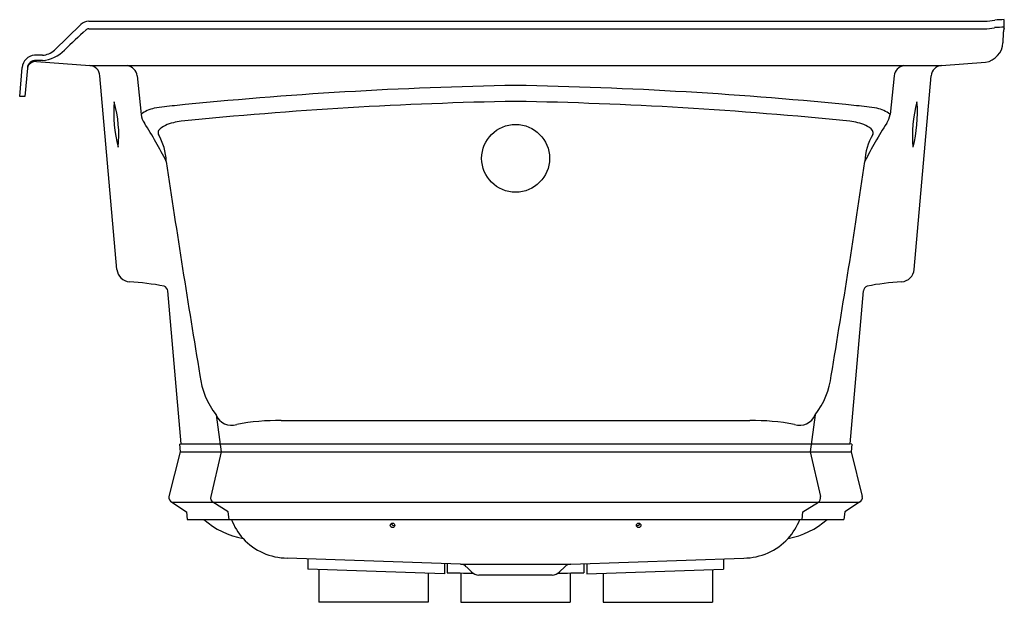
# Model space of a CAD drawing. Units: inches. Extents: x 2282.6 to 2318.6, y 75.2 to 96.5.
import ezdxf

# ---------------------------------------------------------------- set-up
doc = ezdxf.new("R2010")
doc.units = ezdxf.units.IN
doc.header["$LTSCALE"] = 0.64311
doc.header["$MEASUREMENT"] = 0
doc.layers.get('0').update_dxf_attribs({"color": 255, "linetype": 'CONTINUOUS'})
doc.layers.get('Defpoints').update_dxf_attribs({"linetype": 'CONTINUOUS'})
doc.styles.get("Standard").update_dxf_attribs({"font": 'txt', "width": 0.8})

msp = doc.modelspace()

# ---------------------------------------------------------------- linework, layer by layer
for p, q in [((2285.114, 96.491), (2317.879, 96.491)), ((2318.592, 96.223), (2318.592, 96.55)), ((2284.823, 96.37), (2283.863, 95.431)), ((2285.114, 96.216), (2317.865, 96.216)), ((2318.553, 96.081), (2318.543, 95.706)), ((2283.421, 95.25), (2283.136, 95.25)), ((2283.421, 95.062), (2283.189, 95.062)), ((2282.592, 93.741), (2282.684, 94.798)), ((2282.871, 94.781), (2282.78, 93.741)), ((2283.201, 95.017), (2285.158, 94.87)), ((2285.158, 94.87), (2316.295, 94.87)), ((2316.295, 94.87), (2317.907, 94.991)), ((2286.147, 87.413), (2285.527, 94.501)), ((2286.886, 94.5), (2287.029, 93.086)), ((2314.56, 94.5), (2314.417, 93.086)), ((2315.299, 87.413), (2315.919, 94.501)), ((2282.78, 93.741), (2282.592, 93.741)), ((2288.493, 81.043), (2288.004, 86.63)), ((2312.953, 81.043), (2313.442, 86.63)), ((2289.771, 82.094), (2289.954, 80.742)), ((2311.675, 82.094), (2311.491, 80.742)), ((2292.153, 81.887), (2309.293, 81.887)), ((2288.429, 81.031), (2288.492, 81.043)), ((2288.429, 81.031), (2288.459, 80.742)), ((2288.492, 81.043), (2312.953, 81.043)), ((2313.017, 81.031), (2312.953, 81.043)), ((2313.017, 81.031), (2312.987, 80.742)), ((2288.459, 80.742), (2288.047, 79.114)), ((2288.459, 80.742), (2312.987, 80.742)), ((2289.954, 80.742), (2289.575, 79.108)), ((2311.491, 80.742), (2311.871, 79.108)), ((2312.987, 80.742), (2313.398, 79.114)), ((2288.155, 78.903), (2313.291, 78.903)), ((2288.155, 78.903), (2288.691, 78.554)), ((2290.215, 78.555), (2289.65, 78.903)), ((2311.231, 78.555), (2311.796, 78.903)), ((2313.291, 78.903), (2312.755, 78.554)), ((2288.691, 78.554), (2288.72, 78.273)), ((2290.249, 78.273), (2290.215, 78.555)), ((2311.197, 78.273), (2311.231, 78.555)), ((2312.755, 78.554), (2312.726, 78.273)), ((2288.72, 78.273), (2312.726, 78.273)), ((2298.706, 76.638), (2292.377, 76.859)), ((2293.123, 76.833), (2293.123, 76.453)), ((2302.74, 76.638), (2309.069, 76.859)), ((2308.323, 76.833), (2308.323, 76.453)), ((2298.123, 76.278), (2293.123, 76.453)), ((2293.523, 76.439), (2293.523, 75.241)), ((2298.123, 76.658), (2298.123, 76.278)), ((2298.223, 76.655), (2298.223, 76.324)), ((2298.706, 76.638), (2302.74, 76.638)), ((2299.114, 76.352), (2298.922, 76.544)), ((2302.331, 76.352), (2302.524, 76.544)), ((2303.223, 76.655), (2303.223, 76.324)), ((2303.323, 76.658), (2303.323, 76.278)), ((2303.323, 76.278), (2308.323, 76.453)), ((2307.923, 76.439), (2307.923, 75.241)), ((2297.523, 76.299), (2297.523, 75.241)), ((2298.723, 76.313), (2298.723, 75.241)), ((2299.382, 76.241), (2302.064, 76.241)), ((2302.723, 76.313), (2302.723, 75.241)), ((2303.923, 76.299), (2303.923, 75.241)), ((2297.523, 75.241), (2293.523, 75.241)), ((2298.723, 75.241), (2302.723, 75.241)), ((2303.923, 75.241), (2307.923, 75.241))]:
    msp.add_line(p, q)
for centre, radius in [((2300.723, 91.479), 1.241), ((2296.225, 78.058), 0.083), ((2305.221, 78.058), 0.083)]:
    msp.add_circle(centre, radius)
for centre, radius, start, end in [((2285.156, 95.98), 0.513, 94.7062, 130.4249), ((2317.776, 98.931), 2.443, 272.4105, 281.0075), ((2318.643, 91.658), 4.893, 90.6063, 94.6979), ((2372.189, 2.662), 127.844, 132.98991, 133.47166), ((2285.125, 96.045), 0.172, 93.6447, 129.3535), ((2317.763, 98.656), 2.443, 272.4105, 281.0075), ((2318.63, 91.382), 4.893, 90.4451, 94.6979), ((2318.865, 96.072), 0.312, 151.1634, 178.5001), ((2283.342, 96.291), 1.231, 273.6507, 316.3402), ((2283.367, 96.012), 0.763, 274.1038, 310.5155), ((2317.772, 95.752), 0.772, 280.0563, 356.5762), ((2283.179, 94.756), 0.496, 94.8741, 175.1692), ((2283.176, 94.757), 0.305, 87.5727, 175.5097), ((2283.184, 94.693), 0.325, 86.9288, 164.1739), ((2285.128, 94.471), 0.4, 4.3179, 85.7683), ((2286.46, 94.445), 0.43, 7.41, 81.581), ((2314.986, 94.445), 0.43, 98.419, 172.59), ((2316.317, 94.471), 0.399, 93.1829, 175.7277), ((2303.223, -53.314), 147.48, 90.97151, 95.82494), ((2298.222, -53.314), 147.48, 84.17506, 89.02849), ((2290.868, 93.13), 4.838, 175.1154, 194.873), ((2281.721, 92.331), 4.494, 354.3509, 15.6374), ((2287.748, 92.172), 1.163, 101.7552, 128.1728), ((2292.729, 54.875), 38.789, 96.6226, 97.7312), ((2303.461, -55.463), 149.052, 91.0525, 95.76066), ((2297.985, -55.463), 149.052, 84.23934, 88.9475), ((2308.716, 54.875), 38.789, 82.2688, 83.3774), ((2313.698, 92.172), 1.163, 51.8272, 78.2448), ((2319.725, 92.331), 4.494, 164.3626, 185.6491), ((2310.578, 93.13), 4.838, 345.127, 4.8846), ((2287.768, 93.184), 0.746, 187.5255, 214.6201), ((2313.677, 93.184), 0.746, 325.3799, 352.4745), ((2274.804, 84.769), 14.71, 26.6442, 32.9051), ((2288.363, 91.828), 0.966, 99.1298, 135.7909), ((2288.798, 90.421), 2.433, 97.0317, 103.9951), ((2312.648, 90.421), 2.433, 76.0049, 82.9683), ((2313.083, 91.828), 0.966, 44.2091, 80.8702), ((2326.641, 84.769), 14.71, 147.0949, 153.3558), ((2287.811, 92.423), 0.162, 150.6378, 205.8018), ((2285.842, 91.286), 2.112, 2.1738, 30.3186), ((2315.603, 91.286), 2.112, 149.6814, 177.8262), ((2313.634, 92.423), 0.162, 334.1982, 29.3622), ((2654.302, 144.907), 370.241, 188.31472, 189.54056), ((1947.144, 144.907), 370.241, 350.45944, 351.68528), ((2286.638, 87.458), 0.493, 185.2665, 266.6679), ((2314.808, 87.458), 0.493, 273.3321, 354.7335), ((2285.872, 76.166), 10.825, 79.3557, 86.0924), ((2287.799, 86.612), 0.205, 4.9237, 69.4724), ((2313.646, 86.612), 0.205, 110.5276, 175.0763), ((2315.574, 76.166), 10.825, 93.9076, 100.6443), ((2292.044, 83.862), 2.88, 186.4082, 217.8874), ((2309.402, 83.862), 2.88, 322.1126, 353.5918), ((2290.333, 82.321), 0.606, 202.0139, 288.7808), ((2311.113, 82.321), 0.606, 251.2192, 337.9861), ((2291.991, 74.247), 7.641, 88.7853, 101.0388), ((2309.455, 74.247), 7.641, 78.9612, 91.2147), ((2288.226, 79.072), 0.183, 166.8449, 247.2576), ((2289.797, 79.073), 0.225, 171.1968, 229.1927), ((2311.648, 79.073), 0.225, 310.8073, 8.8032), ((2313.22, 79.072), 0.183, 292.7424, 13.1551), ((2291.311, 80.527), 3.003, 228.6378, 259.3836), ((2292.489, 79.106), 2.311, 201.1309, 221.4879), ((2296.266, 78.138), 0.083, 185.5999, 300.1302), ((2305.18, 78.138), 0.083, 239.8698, 354.4001), ((2310.134, 80.527), 3.003, 280.6164, 311.3622), ((2308.957, 79.106), 2.311, 318.5121, 338.8691), ((2292.391, 79.078), 2.219, 222.6143, 269.6238), ((2309.054, 79.078), 2.219, 270.3762, 317.3857), ((2301.843, 237.509), 161.226, 268.71326, 269.05293), ((2298.694, 76.316), 0.322, 45, 88), ((2299.414, 76.698), 0.459, 229.1141, 265.8859), ((2302.031, 76.698), 0.459, 274.1141, 310.8859), ((2299.602, 237.509), 161.226, 270.94707, 271.28674), ((2302.751, 76.316), 0.322, 92, 135)]:
    msp.add_arc(centre, radius, start, end)

# ---------------------------------------------------------------- texts
at = {"layer": 'Defpoints'}
for tag, p, s in [('MODELNUMBER', (2300.588, 93.752), 'K-1257-GHRW'), ('TRADENAME', (2300.588, 93.75), 'MARIPOSA'), ('PRODUCT', (2300.588, 93.748), 'BATH')]:
    msp.add_attdef(tag, p, s, height=0.001, dxfattribs=at)

doc.saveas('drawing.dxf')
